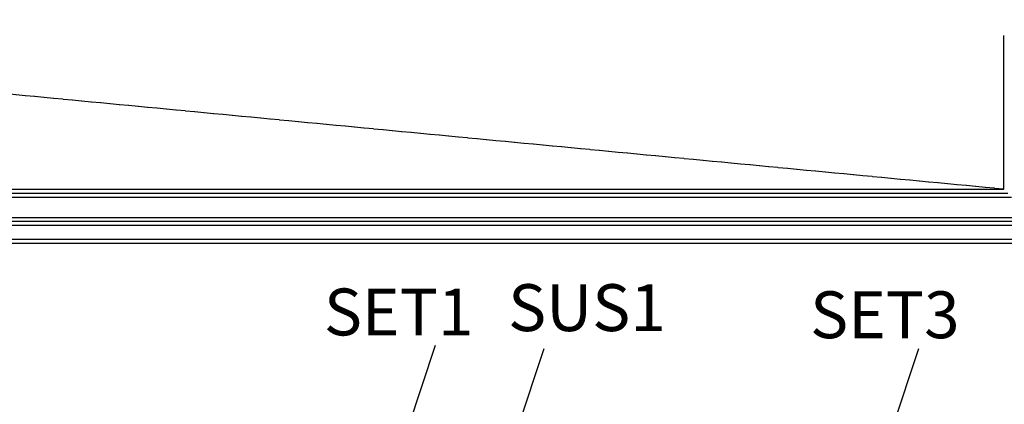
# Model space of a CAD drawing. Units: millimetres. Extents: x 188 to 55540, y 896 to 45655.
# Drawn here: x 41860 to 48328, y 33181 to 35705 of the extents above; entities that cross this region are included whole.
import ezdxf

# ---------------------------------------------------------------- set-up
doc = ezdxf.new("R2010")
doc.units = ezdxf.units.MM
doc.linetypes.add('CEN', pattern=[62, 60, -1, 0, -1])
for name, color, linetype in [('FIN', 5, 'Continuous'), ('IN', 8, 'Continuous'), ('OPEN', 8, 'CEN')]:
    doc.layers.add(name, color=color, linetype=linetype)
doc.styles.add('ROMANS', font='romans')
doc.styles.get("Standard").update_dxf_attribs({"font": 'arial.ttf'})
doc.dimstyles.new('HANIL-70', dxfattribs={"dimscale": 70, "dimtxt": 3, "dimasz": 3, "dimexe": 1, "dimexo": 1, "dimgap": 1, "dimtad": 1, "dimzin": 9, "dimdsep": 46, "dimlunit": 6, "dimtxsty": 'ROMANS', "dimcen": 1, "dimclrd": 1, "dimclre": 1, "dimadec": 0, "dimazin": 0, "dimtfac": 1, "dimtofl": 0, "dimtmove": 2, "dimatfit": 3, "dimfxl": 1, "dimtolj": 1, "dimtzin": 0, "dimarcsym": 0})

msp = doc.modelspace()

# ---------------------------------------------------------------- linework, layer by layer
at = {"color": 8}
for p, q in [((48325.2, 34592.5), (48325.2, 35602.5)), ((15188.8, 34592.5), (48325.2, 34592.5)), ((15188.8, 34541.2), (48376.5, 34541.2)), ((15188.8, 34407.9), (48509.8, 34407.9)), ((15188.8, 34356.6), (48561.1, 34356.6))]:
    msp.add_line(p, q, dxfattribs=at)
at = {"layer": 'FIN', "color": 8}
for p, q in [((15281.1, 34264.3), (48653.4, 34264.3)), ((15306.7, 34238.7), (48679, 34238.7))]:
    msp.add_line(p, q, dxfattribs=at)
at = {"layer": 'IN', "color": 8}
for p, q in [((15188.8, 34566.8), (48350.8, 34566.8)), ((15188.8, 34382.2), (48535.4, 34382.2))]:
    msp.add_line(p, q, dxfattribs=at)
at = {"layer": 'OPEN', "color": 8}
msp.add_line((48325.2, 34592.5), (15188.8, 37756), dxfattribs=at)

# ---------------------------------------------------------------- texts
at = {"color": 18, "char_height": 307.64, "attachment_point": 1}
for s, insert in [('SUS1 ', (45068.7, 33969.1)), ('SET1 ', (43858.8, 33940.7)), ('SET3 ', (47052.6, 33922.4))]:
    msp.add_mtext(s, dxfattribs=dict(at, insert=insert))

# ---------------------------------------------------------------- leaders
for points in [[(44387, 32951.9), (44592.1, 33569)], [(45101.2, 32931.2), (45306.3, 33548.3)], [(47562.3, 32931.2), (47767.4, 33548.3)]]:
    msp.add_leader(points, dimstyle='HANIL-70', override={"dimscale": 800, "dimasz": 0.1, "dimtad": 0, "dimfxl": 2})

doc.saveas('drawing.dxf')
